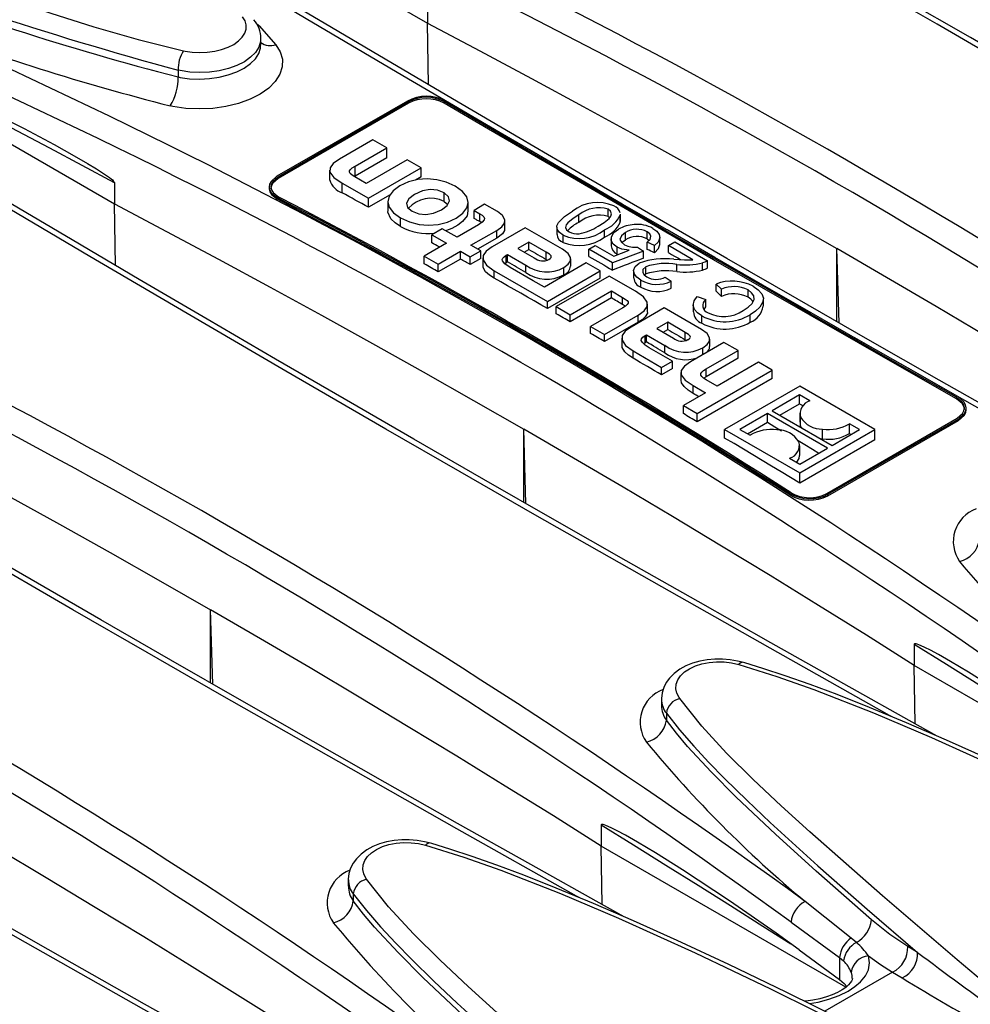
# Model space of a CAD drawing. Units: millimetres. Extents: x 56 to 3304, y 56 to 2320.
# Drawn here: x 2523 to 2576, y 1748 to 1804 of the extents above; entities that cross this region are included whole.
import ezdxf

# ---------------------------------------------------------------- set-up
doc = ezdxf.new("R2010")
doc.units = ezdxf.units.MM
doc.header["$LTSCALE"] = 8
doc.layers.add('HAURATON_PRODUCT_CONTOUR', color=7, linetype='Continuous', lineweight=25)

msp = doc.modelspace()

# ---------------------------------------------------------------- linework, layer by layer
at = {"layer": 'HAURATON_PRODUCT_CONTOUR'}
for p, q in [((2529.468, 1813.013), (2545.541, 1803.734)), ((2545.541, 1804.927), (2545.541, 1803.734)), ((2545.593, 1800.257), (2545.541, 1803.734)), ((2511.791, 1802.807), (2527.864, 1793.529)), ((2536.128, 1802.501), (2536.128, 1802.871)), ((2531.456, 1801.088), (2531.456, 1800.7)), ((2544.4, 1799.338), (2537.036, 1795.087)), ((2544.47, 1799.299), (2537.106, 1795.048)), ((2544.472, 1799.216), (2537.108, 1794.965)), ((2544.472, 1799.216), (2544.47, 1799.299)), ((2546.481, 1799.226), (2546.479, 1799.308)), ((2542.456, 1797.148), (2540.565, 1796.056)), ((2543.242, 1796.694), (2542.456, 1797.148)), ((2541.448, 1795.658), (2543.242, 1796.694)), ((2543.242, 1796.137), (2543.242, 1796.694)), ((2543.242, 1796.137), (2541.448, 1795.101)), ((2544.397, 1796.027), (2542.071, 1794.684)), ((2545.184, 1795.573), (2544.397, 1796.027)), ((2540.011, 1795.443), (2540.011, 1794.874)), ((2541.448, 1795.101), (2541.448, 1795.658)), ((2542.202, 1793.851), (2545.184, 1795.573)), ((2545.184, 1795.058), (2545.184, 1795.573)), ((2527.864, 1794.722), (2527.864, 1793.529)), ((2537.108, 1794.965), (2537.106, 1795.048)), ((2540.719, 1794.161), (2540.719, 1794.707)), ((2540.719, 1794.707), (2542.202, 1793.851)), ((2541.448, 1795.101), (2541.402, 1795.073)), ((2542.071, 1794.684), (2541.437, 1795.05)), ((2545.184, 1795.058), (2544.856, 1794.869)), ((2536.596, 1794.473), (2536.598, 1794.391)), ((2546.47, 1793.67), (2546.47, 1794.151)), ((2537.069, 1793.79), (2537.068, 1793.873)), ((2543.428, 1794.044), (2542.202, 1793.336)), ((2542.202, 1793.336), (2542.202, 1793.851)), ((2543.292, 1793.66), (2543.292, 1793.159)), ((2546.47, 1793.67), (2546.685, 1793.505)), ((2547.838, 1793.138), (2547.838, 1793.6)), ((2527.916, 1790.052), (2527.864, 1793.529)), ((2548.762, 1793.507), (2548.168, 1793.164)), ((2548.168, 1793.164), (2548.491, 1792.977)), ((2548.168, 1792.709), (2548.168, 1793.164)), ((2549.481, 1793.092), (2548.762, 1793.507)), ((2555.736, 1792.813), (2555.736, 1793.228)), ((2544.02, 1792.262), (2544.02, 1792.743)), ((2548.491, 1792.527), (2548.491, 1792.977)), ((2549.908, 1792.14), (2549.908, 1792.578)), ((2554.086, 1792.484), (2554.086, 1792.904)), ((2555.736, 1792.813), (2555.821, 1792.744)), ((2556.422, 1792.483), (2556.412, 1792.544)), ((2556.42, 1792.956), (2556.422, 1792.895)), ((2556.422, 1792.483), (2556.422, 1792.895)), ((2556.426, 1792.544), (2556.426, 1792.956)), ((2546.374, 1792.128), (2545.78, 1791.785)), ((2547.206, 1791.648), (2546.374, 1792.128)), ((2548.411, 1792.344), (2547.206, 1791.648)), ((2547.993, 1791.194), (2549.448, 1792.033)), ((2551.049, 1792.187), (2549.181, 1791.109)), ((2549.448, 1791.599), (2549.448, 1792.033)), ((2553.166, 1790.965), (2551.049, 1792.187)), ((2552.839, 1792.22), (2552.839, 1791.8)), ((2555.538, 1791.657), (2555.538, 1792.067)), ((2556.71, 1791.5), (2556.71, 1791.906)), ((2557.937, 1791.554), (2557.937, 1791.957)), ((2545.78, 1791.785), (2546.612, 1791.305)), ((2545.78, 1791.331), (2545.78, 1791.785)), ((2549.448, 1791.599), (2548.37, 1790.977)), ((2551.258, 1791.373), (2550.641, 1791.017)), ((2552.243, 1790.805), (2551.258, 1791.373)), ((2551.258, 1790.953), (2551.258, 1791.373)), ((2553.198, 1791.347), (2553.198, 1791.763)), ((2555.906, 1791.559), (2555.906, 1791.153)), ((2557.937, 1791.554), (2558.048, 1791.466)), ((2558.347, 1791.177), (2557.948, 1791.365)), ((2557.948, 1790.963), (2557.948, 1791.365)), ((2558.658, 1791.239), (2558.658, 1791.641)), ((2559.145, 1791.177), (2559.507, 1791.386)), ((2559.507, 1791.386), (2561.357, 1790.318)), ((2546.612, 1791.305), (2545.356, 1790.58)), ((2546.143, 1790.126), (2547.399, 1790.851)), ((2547.399, 1790.851), (2547.954, 1790.531)), ((2547.399, 1790.416), (2547.399, 1790.851)), ((2547.954, 1790.531), (2548.548, 1790.874)), ((2548.548, 1790.874), (2547.993, 1791.194)), ((2548.548, 1790.445), (2548.548, 1790.874)), ((2550.641, 1791.017), (2551.57, 1790.481)), ((2551.005, 1790.807), (2551.258, 1790.953)), ((2552.243, 1790.392), (2552.243, 1790.805)), ((2554.648, 1790.967), (2555.011, 1791.177)), ((2555.99, 1790.193), (2554.648, 1790.967)), ((2554.648, 1790.56), (2554.648, 1790.967)), ((2555.011, 1791.177), (2556.056, 1790.573)), ((2557.731, 1790.863), (2555.99, 1790.193)), ((2556.056, 1790.573), (2556.933, 1790.913)), ((2556.24, 1790.691), (2556.24, 1791.095)), ((2557.404, 1791.093), (2557.731, 1790.863)), ((2557.731, 1790.461), (2557.731, 1790.863)), ((2558.347, 1790.775), (2558.347, 1791.177)), ((2560.528, 1790.378), (2559.145, 1791.177)), ((2559.145, 1790.776), (2559.145, 1791.177)), ((2568.776, 1786.808), (2568.649, 1791.007)), ((2568.649, 1786.881), (2568.649, 1791.007)), ((2545.356, 1790.58), (2546.143, 1790.126)), ((2545.356, 1790.136), (2545.356, 1790.58)), ((2547.399, 1790.416), (2546.143, 1789.691)), ((2547.954, 1790.102), (2547.954, 1790.531)), ((2548.548, 1790.445), (2547.954, 1790.102)), ((2548.655, 1790.482), (2548.655, 1790.057)), ((2549.979, 1790.208), (2549.901, 1790.15)), ((2549.979, 1790.628), (2550.053, 1790.671)), ((2549.979, 1790.208), (2549.979, 1790.628)), ((2550.053, 1790.251), (2549.979, 1790.208)), ((2550.053, 1790.671), (2551.089, 1790.073)), ((2550.053, 1790.251), (2550.053, 1790.671)), ((2552.243, 1790.392), (2552.306, 1790.353)), ((2553.626, 1790.015), (2553.626, 1790.422)), ((2556.24, 1790.691), (2556.294, 1790.665)), ((2561.357, 1789.917), (2561.357, 1790.318)), ((2546.143, 1789.691), (2546.143, 1790.126)), ((2549.295, 1789.339), (2549.295, 1789.756)), ((2549.295, 1789.756), (2552.306, 1788.018)), ((2551.509, 1789.191), (2550.212, 1789.939)), ((2551.089, 1789.66), (2551.089, 1790.073)), ((2554.501, 1790.194), (2552.136, 1788.829)), ((2552.306, 1788.018), (2555.288, 1789.74)), ((2553.228, 1789.529), (2553.228, 1789.935)), ((2555.288, 1789.74), (2554.501, 1790.194)), ((2555.288, 1789.338), (2555.288, 1789.74)), ((2555.99, 1789.791), (2555.99, 1790.193)), ((2557.174, 1789.742), (2557.174, 1789.341)), ((2557.862, 1789.575), (2557.862, 1789.976)), ((2559.609, 1789.705), (2559.609, 1790.106)), ((2561.067, 1789.794), (2561.067, 1790.195)), ((2552.136, 1788.829), (2551.509, 1789.191)), ((2555.288, 1789.338), (2552.306, 1787.616)), ((2555.793, 1789.449), (2552.81, 1787.727)), ((2557.276, 1788.592), (2555.793, 1789.449)), ((2557.586, 1788.829), (2557.586, 1789.23)), ((2558.964, 1789.397), (2559.29, 1789.167)), ((2559.29, 1788.765), (2559.29, 1789.167)), ((2553.597, 1787.273), (2555.923, 1788.615)), ((2555.923, 1788.615), (2556.557, 1788.249)), ((2555.923, 1788.215), (2555.923, 1788.615)), ((2562.135, 1788.716), (2561.829, 1789)), ((2561.829, 1788.594), (2561.829, 1789)), ((2562.135, 1788.308), (2562.135, 1788.716)), ((2563.637, 1788.254), (2563.637, 1788.667)), ((2552.306, 1787.616), (2552.306, 1788.018)), ((2555.923, 1788.215), (2553.597, 1786.872)), ((2556.557, 1787.848), (2556.557, 1788.249)), ((2560.765, 1788.302), (2561.249, 1788.121)), ((2561.249, 1787.713), (2561.249, 1788.121)), ((2564.507, 1787.754), (2564.507, 1788.173)), ((2552.81, 1787.727), (2553.597, 1787.273)), ((2552.81, 1787.326), (2552.81, 1787.727)), ((2556.575, 1787.664), (2554.747, 1786.609)), ((2556.71, 1787.75), (2556.557, 1787.848)), ((2558.901, 1787.654), (2557.033, 1786.576)), ((2557.966, 1787.456), (2557.966, 1787.859)), ((2561.016, 1786.433), (2558.901, 1787.654)), ((2560.539, 1787.841), (2560.539, 1787.433)), ((2561.152, 1787.572), (2561.249, 1787.713)), ((2553.597, 1786.872), (2553.597, 1787.273)), ((2555.534, 1786.155), (2557.424, 1787.246)), ((2557.424, 1786.842), (2557.424, 1787.246)), ((2561.033, 1786.785), (2561.033, 1787.198)), ((2563.765, 1786.848), (2563.765, 1787.271)), ((2554.747, 1786.609), (2555.534, 1786.155)), ((2554.747, 1786.208), (2554.747, 1786.609)), ((2557.424, 1786.842), (2555.534, 1785.751)), ((2559.11, 1786.841), (2558.493, 1786.485)), ((2558.493, 1786.485), (2559.421, 1785.949)), ((2558.847, 1786.28), (2559.11, 1786.432)), ((2560.094, 1786.273), (2559.11, 1786.841)), ((2559.11, 1786.432), (2559.11, 1786.841)), ((2555.534, 1785.751), (2555.534, 1786.155)), ((2556.507, 1785.949), (2556.507, 1785.543)), ((2557.831, 1786.096), (2557.904, 1786.138)), ((2557.831, 1785.687), (2557.831, 1786.096)), ((2557.904, 1786.138), (2558.939, 1785.541)), ((2557.904, 1785.73), (2557.904, 1786.138)), ((2560.094, 1785.858), (2560.094, 1786.273)), ((2560.094, 1785.858), (2560.154, 1785.82)), ((2561.476, 1785.468), (2561.476, 1785.891)), ((2557.146, 1785.224), (2558.758, 1784.293)), ((2557.146, 1784.813), (2557.146, 1785.224)), ((2557.831, 1785.687), (2557.748, 1785.625)), ((2557.904, 1785.73), (2557.831, 1785.687)), ((2559.375, 1784.649), (2558.063, 1785.407)), ((2558.939, 1785.126), (2558.939, 1785.541)), ((2562.279, 1785.704), (2560.388, 1784.613)), ((2561.078, 1785.011), (2561.078, 1785.404)), ((2561.271, 1784.208), (2563.071, 1785.247)), ((2563.071, 1785.247), (2562.279, 1785.704)), ((2563.071, 1784.81), (2563.071, 1785.247)), ((2558.758, 1784.293), (2559.375, 1784.649)), ((2559.375, 1784.226), (2559.375, 1784.649)), ((2563.071, 1784.81), (2561.271, 1783.771)), ((2558.758, 1783.87), (2558.758, 1784.293)), ((2559.375, 1784.226), (2558.758, 1783.87)), ((2560.768, 1781.683), (2565.006, 1784.13)), ((2561.271, 1783.771), (2561.271, 1784.208)), ((2564.225, 1784.581), (2561.899, 1783.238)), ((2565.006, 1784.13), (2564.225, 1784.581)), ((2565.006, 1783.668), (2565.006, 1784.13)), ((2559.847, 1784.001), (2559.847, 1783.57)), ((2565.006, 1783.668), (2560.768, 1781.221)), ((2561.271, 1783.771), (2561.137, 1783.686)), ((2561.899, 1783.238), (2561.271, 1783.6)), ((2560.541, 1783.264), (2561.243, 1782.859)), ((2560.541, 1782.822), (2560.541, 1783.264)), ((2566.553, 1783.236), (2562.315, 1780.79)), ((2570.8, 1780.785), (2566.553, 1783.236)), ((2561.243, 1782.859), (2559.987, 1782.134)), ((2566.55, 1782.737), (2564.995, 1781.839)), ((2567.129, 1782.403), (2566.55, 1782.737)), ((2566.55, 1782.243), (2566.55, 1782.737)), ((2575.411, 1782.525), (2575.412, 1782.606)), ((2559.987, 1782.134), (2560.768, 1781.683)), ((2559.987, 1781.683), (2559.987, 1782.134)), ((2565.423, 1781.592), (2566.55, 1782.243)), ((2575.951, 1781.906), (2575.952, 1781.987)), ((2560.768, 1781.221), (2560.768, 1781.683)), ((2564.736, 1781.689), (2563.181, 1780.791)), ((2568.12, 1779.736), (2564.736, 1781.689)), ((2564.736, 1781.195), (2564.736, 1781.689)), ((2564.995, 1781.839), (2568.379, 1779.885)), ((2566.56, 1781.704), (2566.56, 1781.192)), ((2566.607, 1780.96), (2566.607, 1781.476)), ((2568.078, 1777.168), (2575.442, 1781.419)), ((2568.149, 1777.126), (2575.513, 1781.377)), ((2575.511, 1781.296), (2575.513, 1781.377)), ((2551.098, 1776.603), (2550.971, 1780.801)), ((2550.971, 1776.676), (2550.971, 1780.801)), ((2562.315, 1780.303), (2562.315, 1780.79)), ((2562.315, 1780.79), (2566.562, 1778.338)), ((2563.181, 1780.791), (2563.757, 1780.459)), ((2563.609, 1780.544), (2564.736, 1781.195)), ((2566.562, 1778.338), (2570.8, 1780.785)), ((2566.607, 1780.96), (2566.666, 1780.874)), ((2567.844, 1780.264), (2567.844, 1780.805)), ((2568.147, 1777.045), (2575.511, 1781.296)), ((2568.379, 1779.885), (2569.934, 1780.783)), ((2569.934, 1780.783), (2569.358, 1781.116)), ((2569.358, 1780.564), (2569.358, 1781.116)), ((2570.8, 1780.209), (2570.8, 1780.785)), ((2570.8, 1780.209), (2566.562, 1777.762)), ((2567.684, 1780.287), (2567.844, 1780.264)), ((2566.555, 1779.327), (2566.555, 1779.871)), ((2566.565, 1778.838), (2568.12, 1779.736)), ((2565.986, 1779.172), (2566.565, 1778.838)), ((2566.562, 1777.762), (2566.562, 1778.338)), ((2565.995, 1777.092), (2565.996, 1777.173)), ((2568.147, 1777.045), (2568.149, 1777.126)), ((2533.42, 1766.398), (2533.293, 1770.596)), ((2533.293, 1766.471), (2533.293, 1770.596)), ((2573.018, 1768.655), (2573.018, 1767.462)), ((2573.069, 1764.165), (2573.018, 1767.462)), ((2586.833, 1759.487), (2573.018, 1767.462)), ((2558.743, 1765.561), (2558.743, 1765.191)), ((2559.026, 1764.763), (2559.026, 1764.374)), ((2555.34, 1758.45), (2555.34, 1757.257)), ((2555.391, 1753.96), (2555.34, 1757.257)), ((2569.155, 1749.282), (2555.34, 1757.257)), ((2541.066, 1755.356), (2541.066, 1754.986)), ((2541.348, 1754.557), (2541.348, 1754.169)), ((2566.066, 1752.958), (2568.805, 1750.965)), ((2569.763, 1751.813), (2569.467, 1752.065)), ((2566.53, 1751.395), (2568.805, 1749.716)), ((2573.205, 1751.254), (2572.655, 1751.588)), ((2568.805, 1750.965), (2568.805, 1749.716)), ((2568.805, 1750.965), (2569.03, 1750.772)), ((2571.799, 1750.14), (2567.971, 1747.93)), ((2568.805, 1749.716), (2569.06, 1749.498)), ((2571.799, 1750.14), (2572.344, 1749.808)), ((2569.06, 1749.498), (2569.206, 1749.325))]:
    msp.add_line(p, q, dxfattribs=at)
at = {"layer": 'HAURATON_PRODUCT_CONTOUR', "flags": 128}
for points in [[(2609.673, 1783.877), (2608.563, 1784.497), (2604.403, 1786.83), (2600.274, 1789.156), (2596.177, 1791.473), (2592.111, 1793.782), (2588.079, 1796.082), (2584.082, 1798.372), (2580.119, 1800.652), (2576.192, 1802.921), (2572.304, 1805.178), (2568.446, 1807.427), (2564.619, 1809.669), (2560.822, 1811.903), (2557.057, 1814.129), (2553.323, 1816.347), (2549.621, 1818.557), (2546.387, 1820.496)], [(2607.169, 1784.947), (2606.985, 1785.05), (2600.235, 1788.846), (2593.558, 1792.625), (2586.962, 1796.385), (2582.738, 1798.807), (2578.548, 1801.22), (2574.309, 1803.673), (2570.108, 1806.116), (2565.944, 1808.549), (2561.819, 1810.971), (2557.727, 1813.386), (2553.676, 1815.789), (2549.663, 1818.182), (2548.187, 1819.066)], [(2497.013, 1814.274), (2502.55, 1812.19), (2508.139, 1810.098), (2513.796, 1808.008), (2519.542, 1805.947), (2521.897, 1805.123), (2524.279, 1804.31), (2526.705, 1803.532), (2529.193, 1802.813), (2531.759, 1802.175)], [(2591.995, 1773.672), (2590.885, 1774.292), (2586.726, 1776.625), (2582.597, 1778.951), (2578.499, 1781.268), (2574.434, 1783.577), (2570.402, 1785.877), (2566.404, 1788.167), (2562.441, 1790.447), (2558.514, 1792.716), (2554.626, 1794.973), (2550.769, 1797.222), (2546.941, 1799.464), (2543.145, 1801.698), (2539.379, 1803.924), (2535.645, 1806.142), (2531.943, 1808.352), (2528.709, 1810.291)], [(2555.099, 1794.358), (2549.649, 1797.535), (2544.141, 1800.766), (2538.693, 1803.984), (2533.317, 1807.181), (2530.504, 1808.866)], [(2531.759, 1802.175), (2531.851, 1802.155), (2532.254, 1802.096), (2532.683, 1802.074), (2533.102, 1802.093), (2533.525, 1802.152), (2533.914, 1802.247), (2534.283, 1802.38), (2534.598, 1802.54), (2534.871, 1802.733), (2535.078, 1802.941), (2535.224, 1803.171), (2535.298, 1803.403), (2535.301, 1803.644), (2535.234, 1803.874), (2535.094, 1804.1)], [(2535.853, 1803.766), (2536.04, 1803.58), (2536.972, 1802.517)], [(2545.541, 1803.734), (2548.486, 1802.177), (2551.415, 1800.611), (2554.328, 1799.035), (2557.225, 1797.448), (2560.105, 1795.853), (2562.969, 1794.247), (2565.817, 1792.631), (2568.649, 1791.007)], [(2536.972, 1802.517), (2537.219, 1802.119), (2537.342, 1801.701), (2537.335, 1801.275), (2537.202, 1800.853), (2536.944, 1800.446), (2536.57, 1800.068), (2536.088, 1799.728), (2535.516, 1799.436), (2534.866, 1799.201), (2534.159, 1799.028), (2533.414, 1798.924), (2532.653, 1798.89), (2531.896, 1798.927), (2531.166, 1799.035), (2531.001, 1799.07)], [(2536.116, 1802.872), (2536.114, 1802.701), (2536.016, 1802.388), (2535.826, 1802.088), (2535.551, 1801.809), (2535.198, 1801.559), (2534.776, 1801.345), (2534.299, 1801.173), (2533.779, 1801.047), (2533.231, 1800.972), (2532.671, 1800.949), (2532.115, 1800.979), (2531.578, 1801.062), (2531.456, 1801.088)], [(2531.456, 1800.7), (2531.578, 1800.675), (2532.107, 1800.601), (2532.671, 1800.577), (2533.223, 1800.605), (2533.779, 1800.685), (2534.292, 1800.811), (2534.776, 1800.988), (2535.192, 1801.199), (2535.551, 1801.452), (2535.823, 1801.725), (2536.016, 1802.025), (2536.113, 1802.329), (2536.116, 1802.501)], [(2527.864, 1794.722), (2526.036, 1795.702), (2524.209, 1796.675), (2522.381, 1797.643), (2520.554, 1798.605), (2518.728, 1799.56), (2516.901, 1800.51), (2515.075, 1801.454), (2514.633, 1801.681)], [(2515.259, 1801.403), (2516.768, 1800.722), (2519.776, 1799.297), (2522.77, 1797.784), (2524.462, 1796.882), (2525.592, 1796.252), (2526.349, 1795.811), (2526.855, 1795.502), (2527.194, 1795.285), (2527.422, 1795.13), (2527.574, 1795.019), (2527.676, 1794.939), (2527.745, 1794.88), (2527.791, 1794.836), (2527.833, 1794.788), (2527.849, 1794.765), (2527.861, 1794.739), (2527.864, 1794.722)], [(2574.317, 1763.467), (2573.207, 1764.087), (2569.048, 1766.42), (2564.919, 1768.746), (2560.821, 1771.063), (2556.756, 1773.372), (2552.724, 1775.672), (2548.726, 1777.962), (2544.763, 1780.242), (2540.837, 1782.511), (2536.948, 1784.768), (2533.091, 1787.017), (2529.264, 1789.259), (2525.467, 1791.493), (2521.701, 1793.719), (2517.967, 1795.937), (2514.265, 1798.146), (2511.031, 1800.086)], [(2575.412, 1782.606), (2572.606, 1784.203), (2569.882, 1785.758), (2567.138, 1787.329), (2564.409, 1788.895), (2561.695, 1790.458), (2558.996, 1792.017), (2556.465, 1793.482), (2553.948, 1794.945), (2551.45, 1796.4), (2548.99, 1797.837), (2546.479, 1799.308)], [(2575.411, 1782.525), (2572.605, 1784.122), (2569.881, 1785.677), (2567.137, 1787.247), (2564.409, 1788.814), (2561.695, 1790.376), (2558.996, 1791.935), (2556.466, 1793.401), (2553.949, 1794.863), (2551.451, 1796.318), (2548.991, 1797.755), (2546.481, 1799.226)], [(2575.481, 1782.648), (2572.675, 1784.245), (2569.951, 1785.8), (2567.207, 1787.37), (2564.479, 1788.936), (2561.765, 1790.499), (2559.067, 1792.057), (2556.537, 1793.523), (2554.02, 1794.985), (2551.517, 1796.443), (2549.062, 1797.877), (2546.552, 1799.348)], [(2571.814, 1764.537), (2571.629, 1764.64), (2564.879, 1768.436), (2558.202, 1772.216), (2551.607, 1775.975), (2547.382, 1778.397), (2543.193, 1780.81), (2537.548, 1784.079), (2531.971, 1787.33), (2526.463, 1790.561), (2521.016, 1793.779), (2515.639, 1796.976), (2512.826, 1798.661)], [(2540.565, 1796.056), (2540.211, 1795.807), (2540.034, 1795.565), (2540.032, 1795.323), (2540.255, 1795.028), (2540.719, 1794.707)], [(2541.437, 1795.05), (2541.278, 1795.151), (2541.174, 1795.239), (2541.125, 1795.318), (2541.127, 1795.394), (2541.183, 1795.474), (2541.29, 1795.56), (2541.448, 1795.658)], [(2537.036, 1795.087), (2536.706, 1794.802), (2536.622, 1794.639), (2536.597, 1794.47), (2536.631, 1794.303), (2536.724, 1794.143), (2537.068, 1793.873)], [(2537.106, 1795.048), (2536.799, 1794.782), (2536.72, 1794.63), (2536.697, 1794.472), (2536.728, 1794.316), (2536.815, 1794.167), (2537.136, 1793.915)], [(2537.108, 1794.965), (2536.801, 1794.7), (2536.722, 1794.548), (2536.699, 1794.392)], [(2547.104, 1794.523), (2546.597, 1794.758), (2546.065, 1794.898), (2545.524, 1794.946), (2544.986, 1794.902), (2544.469, 1794.768), (2543.985, 1794.546), (2543.598, 1794.265), (2543.367, 1793.965), (2543.292, 1793.653), (2543.375, 1793.339), (2543.617, 1793.033), (2544.02, 1792.743)], [(2536.599, 1794.39), (2536.598, 1794.388), (2536.632, 1794.22), (2536.725, 1794.061), (2537.069, 1793.79)], [(2542.202, 1793.336), (2542.016, 1793.44), (2541.831, 1793.543), (2541.646, 1793.646), (2541.46, 1793.749), (2541.275, 1793.852), (2541.089, 1793.955), (2540.904, 1794.058), (2540.719, 1794.161)], [(2544.02, 1792.743), (2544.525, 1792.509), (2545.058, 1792.368), (2545.602, 1792.319), (2546.142, 1792.362), (2546.663, 1792.496), (2547.149, 1792.719), (2547.534, 1792.999), (2547.764, 1793.299), (2547.838, 1793.61), (2547.754, 1793.924), (2547.51, 1794.231), (2547.104, 1794.523)], [(2546.47, 1794.151), (2546.096, 1794.298), (2545.683, 1794.335), (2545.249, 1794.26), (2544.812, 1794.069), (2544.48, 1793.817), (2544.348, 1793.567), (2544.413, 1793.329), (2544.671, 1793.112)], [(2544.671, 1793.112), (2545.041, 1792.967), (2545.452, 1792.93), (2545.886, 1793.005), (2546.323, 1793.196), (2546.655, 1793.448), (2546.787, 1793.698), (2546.724, 1793.935), (2546.47, 1794.151)], [(2527.864, 1793.529), (2530.808, 1791.972), (2533.737, 1790.406), (2536.65, 1788.829), (2539.547, 1787.243), (2542.427, 1785.647), (2545.292, 1784.042), (2548.14, 1782.426), (2550.971, 1780.801)], [(2544.02, 1792.262), (2543.713, 1792.464), (2543.476, 1792.693), (2543.3, 1793.056), (2543.315, 1793.158)], [(2547.814, 1793.139), (2547.774, 1792.861), (2547.519, 1792.528), (2547.248, 1792.322), (2546.921, 1792.145), (2546.61, 1792.021), (2546.576, 1792.012)], [(2549.448, 1792.033), (2549.726, 1792.233), (2549.877, 1792.435), (2549.903, 1792.636), (2549.776, 1792.868), (2549.481, 1793.092)], [(2553.198, 1791.763), (2552.989, 1791.917), (2552.863, 1792.098), (2552.848, 1792.293), (2552.94, 1792.481), (2553.273, 1792.821), (2553.725, 1793.114)], [(2555.174, 1792.276), (2555.506, 1792.481), (2555.793, 1792.708), (2555.894, 1792.836), (2555.922, 1792.975), (2555.873, 1793.113), (2555.736, 1793.228)], [(2548.491, 1792.527), (2548.45, 1792.55), (2548.41, 1792.573), (2548.37, 1792.596), (2548.329, 1792.618), (2548.289, 1792.641), (2548.248, 1792.664), (2548.208, 1792.687), (2548.168, 1792.709)], [(2548.491, 1792.977), (2548.632, 1792.884), (2548.72, 1792.796), (2548.758, 1792.711), (2548.746, 1792.627), (2548.633, 1792.492), (2548.411, 1792.344)], [(2548.589, 1792.463), (2548.567, 1792.482), (2548.491, 1792.527)], [(2554.086, 1792.904), (2553.754, 1792.697), (2553.467, 1792.469), (2553.367, 1792.341), (2553.338, 1792.201), (2553.39, 1792.064), (2553.528, 1791.949)], [(2549.892, 1792.14), (2549.888, 1792.026), (2549.774, 1791.847), (2549.448, 1791.599)], [(2556.24, 1791.095), (2556.024, 1791.264), (2555.917, 1791.464), (2555.922, 1791.674), (2556.064, 1791.907), (2556.325, 1792.103)], [(2556.71, 1791.906), (2556.486, 1791.733), (2556.405, 1791.523), (2556.488, 1791.361), (2556.667, 1791.226)], [(2557.948, 1791.365), (2558.105, 1791.525), (2558.157, 1791.704), (2558.087, 1791.842), (2557.937, 1791.957)], [(2558.266, 1792.145), (2558.483, 1791.988), (2558.621, 1791.805), (2558.657, 1791.606), (2558.564, 1791.377), (2558.347, 1791.177)], [(2546.224, 1791.081), (2546.196, 1791.096), (2546.092, 1791.155), (2545.988, 1791.214), (2545.884, 1791.272), (2545.78, 1791.331)], [(2556.509, 1791.344), (2556.534, 1791.375), (2556.71, 1791.5)], [(2549.181, 1791.109), (2548.85, 1790.868), (2548.68, 1790.621), (2548.672, 1790.368), (2548.87, 1790.065), (2549.295, 1789.756)], [(2551.258, 1790.953), (2551.382, 1790.883), (2551.505, 1790.813), (2551.628, 1790.743), (2551.751, 1790.673), (2551.874, 1790.603), (2551.997, 1790.532), (2552.12, 1790.462), (2552.243, 1790.392)], [(2552.39, 1790.393), (2552.468, 1790.445), (2552.513, 1790.494), (2552.529, 1790.542), (2552.519, 1790.59), (2552.423, 1790.69), (2552.243, 1790.805)], [(2553.228, 1789.935), (2553.477, 1790.118), (2553.606, 1790.308), (2553.616, 1790.503), (2553.474, 1790.736), (2553.166, 1790.965)], [(2556.933, 1790.913), (2556.517, 1790.981), (2556.24, 1791.095)], [(2558.347, 1790.775), (2558.588, 1791.01), (2558.658, 1791.229), (2558.655, 1791.239)], [(2559.145, 1790.776), (2559.318, 1790.676), (2559.491, 1790.576), (2559.664, 1790.477), (2559.831, 1790.38)], [(2590.695, 1777.667), (2587.999, 1779.367), (2585.286, 1781.058), (2582.555, 1782.739), (2579.808, 1784.411), (2577.043, 1786.074), (2574.262, 1787.728), (2571.464, 1789.372), (2568.649, 1791.007)], [(2547.954, 1790.102), (2547.884, 1790.141), (2547.815, 1790.181), (2547.746, 1790.22), (2547.676, 1790.259), (2547.607, 1790.298), (2547.538, 1790.338), (2547.468, 1790.377), (2547.399, 1790.416)], [(2550.212, 1789.939), (2549.912, 1790.137), (2549.766, 1790.309), (2549.755, 1790.39), (2549.785, 1790.469), (2549.86, 1790.548), (2549.979, 1790.628)], [(2551.089, 1789.66), (2550.959, 1789.734), (2550.83, 1789.808), (2550.7, 1789.882), (2550.571, 1789.956), (2550.441, 1790.029), (2550.312, 1790.103), (2550.182, 1790.177), (2550.053, 1790.251)], [(2554.648, 1790.56), (2554.816, 1790.464), (2554.984, 1790.368), (2555.151, 1790.272), (2555.319, 1790.176), (2555.487, 1790.08), (2555.655, 1789.983), (2555.822, 1789.887), (2555.99, 1789.791)], [(2559.441, 1790.4), (2560.05, 1790.368), (2560.528, 1790.378)], [(2561.357, 1790.318), (2561.204, 1790.242), (2561.067, 1790.195)], [(2556.64, 1753.262), (2555.53, 1753.882), (2551.37, 1756.215), (2547.241, 1758.541), (2543.144, 1760.858), (2539.078, 1763.167), (2535.046, 1765.467), (2531.049, 1767.757), (2527.086, 1770.037), (2523.159, 1772.306), (2519.271, 1774.563), (2515.413, 1776.812), (2511.586, 1779.053), (2507.789, 1781.287), (2504.024, 1783.514), (2500.29, 1785.732), (2496.588, 1787.941), (2493.354, 1789.881)], [(2546.143, 1789.691), (2546.045, 1789.747), (2545.946, 1789.803), (2545.848, 1789.858), (2545.75, 1789.914), (2545.651, 1789.97), (2545.553, 1790.025), (2545.454, 1790.081), (2545.356, 1790.136)], [(2549.295, 1789.339), (2549.033, 1789.508), (2548.82, 1789.696), (2548.673, 1789.939), (2548.677, 1790.057)], [(2557.586, 1789.23), (2557.366, 1789.384), (2557.219, 1789.565), (2557.174, 1789.762), (2557.262, 1789.991), (2557.496, 1790.183)], [(2557.862, 1789.976), (2557.704, 1789.827), (2557.689, 1789.652), (2557.772, 1789.523), (2557.92, 1789.414)], [(2552.306, 1787.616), (2551.929, 1787.833), (2551.553, 1788.049), (2551.177, 1788.264), (2550.8, 1788.48), (2550.424, 1788.695), (2550.048, 1788.91), (2549.671, 1789.125), (2549.295, 1789.339)], [(2557.784, 1789.514), (2557.803, 1789.537), (2557.862, 1789.575)], [(2557.424, 1787.246), (2557.772, 1787.494), (2557.945, 1787.738), (2557.944, 1787.982), (2557.726, 1788.278), (2557.276, 1788.592)], [(2563.365, 1787.5), (2563.647, 1787.688), (2563.871, 1787.9), (2563.989, 1788.137), (2563.964, 1788.331), (2563.841, 1788.512), (2563.637, 1788.667)], [(2563.926, 1788.877), (2564.212, 1788.683), (2564.419, 1788.458), (2564.506, 1788.208), (2564.462, 1787.955), (2564.304, 1787.704), (2564.066, 1787.474), (2563.765, 1787.271)], [(2554.136, 1754.332), (2553.951, 1754.435), (2547.202, 1758.231), (2540.525, 1762.011), (2533.929, 1765.77), (2529.705, 1768.192), (2525.515, 1770.605), (2519.87, 1773.874), (2514.293, 1777.125), (2508.786, 1780.356), (2503.338, 1783.574), (2497.962, 1786.771), (2495.148, 1788.456)], [(2556.557, 1787.848), (2556.478, 1787.894), (2556.399, 1787.94), (2556.32, 1787.986), (2556.24, 1788.032), (2556.161, 1788.078), (2556.082, 1788.123), (2556.002, 1788.169), (2555.923, 1788.215)], [(2556.557, 1788.249), (2556.707, 1788.155), (2556.808, 1788.072), (2556.861, 1787.995), (2556.866, 1787.921), (2556.82, 1787.843), (2556.723, 1787.758), (2556.575, 1787.664)], [(2561.033, 1787.198), (2560.785, 1787.372), (2560.613, 1787.573), (2560.541, 1787.794), (2560.59, 1788.057), (2560.765, 1788.302)], [(2557.946, 1787.456), (2557.951, 1787.354), (2557.836, 1787.157), (2557.652, 1786.99), (2557.424, 1786.842)], [(2553.597, 1786.872), (2553.499, 1786.929), (2553.401, 1786.986), (2553.302, 1787.042), (2553.204, 1787.099), (2553.106, 1787.156), (2553.007, 1787.213), (2552.909, 1787.269), (2552.81, 1787.326)], [(2557.033, 1786.576), (2556.702, 1786.335), (2556.532, 1786.088), (2556.523, 1785.836), (2556.722, 1785.532), (2557.146, 1785.224)], [(2559.11, 1786.432), (2559.233, 1786.36), (2559.356, 1786.289), (2559.479, 1786.217), (2559.602, 1786.145), (2559.725, 1786.073), (2559.848, 1786.002), (2559.971, 1785.93), (2560.094, 1785.858)], [(2561.078, 1785.404), (2561.326, 1785.586), (2561.456, 1785.777), (2561.466, 1785.972), (2561.325, 1786.204), (2561.016, 1786.433)], [(2555.534, 1785.751), (2555.435, 1785.808), (2555.337, 1785.865), (2555.239, 1785.923), (2555.14, 1785.98), (2555.042, 1786.037), (2554.944, 1786.094), (2554.845, 1786.151), (2554.747, 1786.208)], [(2558.063, 1785.407), (2557.825, 1785.558), (2557.671, 1785.692), (2557.607, 1785.816), (2557.621, 1785.909), (2557.695, 1786.002), (2557.831, 1786.096)], [(2560.241, 1785.861), (2560.318, 1785.913), (2560.363, 1785.963), (2560.38, 1786.011), (2560.369, 1786.058), (2560.274, 1786.158), (2560.094, 1786.273)], [(2589.491, 1774.742), (2589.307, 1774.845), (2582.557, 1778.641), (2575.88, 1782.421), (2569.628, 1785.984)], [(2557.146, 1784.813), (2556.884, 1784.985), (2556.671, 1785.177), (2556.525, 1785.424), (2556.529, 1785.543)], [(2558.939, 1785.126), (2558.81, 1785.201), (2558.68, 1785.277), (2558.551, 1785.352), (2558.422, 1785.428), (2558.292, 1785.503), (2558.163, 1785.579), (2558.033, 1785.654), (2557.904, 1785.73)], [(2558.758, 1783.87), (2558.557, 1783.988), (2558.355, 1784.106), (2558.154, 1784.224), (2557.952, 1784.342), (2557.751, 1784.46), (2557.549, 1784.578), (2557.347, 1784.695), (2557.146, 1784.813)], [(2560.388, 1784.613), (2560.042, 1784.366), (2559.869, 1784.123), (2559.868, 1783.879), (2560.087, 1783.581), (2560.541, 1783.264)], [(2561.271, 1783.6), (2561.123, 1783.695), (2561.024, 1783.782), (2560.974, 1783.863), (2560.973, 1783.941), (2561.022, 1784.025), (2561.121, 1784.112), (2561.271, 1784.208)], [(2560.541, 1782.822), (2560.258, 1783.005), (2560.023, 1783.209), (2559.873, 1783.432), (2559.867, 1783.57)], [(2510.186, 1783.324), (2513.131, 1781.767), (2516.06, 1780.201), (2518.972, 1778.624), (2521.869, 1777.038), (2524.75, 1775.442), (2527.614, 1773.837), (2530.462, 1772.221), (2533.293, 1770.596)], [(2560.857, 1782.636), (2560.804, 1782.667), (2560.717, 1782.719), (2560.629, 1782.77), (2560.541, 1782.822)], [(2575.847, 1781.909), (2575.851, 1781.93), (2575.819, 1782.095), (2575.732, 1782.253), (2575.411, 1782.525)], [(2575.442, 1781.419), (2575.75, 1781.689), (2575.829, 1781.847), (2575.852, 1782.011), (2575.821, 1782.175), (2575.734, 1782.334), (2575.412, 1782.606)], [(2575.513, 1781.377), (2575.842, 1781.666), (2575.927, 1781.834), (2575.952, 1782.011), (2575.918, 1782.187), (2575.825, 1782.356), (2575.481, 1782.648)], [(2566.55, 1782.243), (2566.623, 1782.199), (2566.695, 1782.156), (2566.75, 1782.124)], [(2575.511, 1781.296), (2575.841, 1781.585), (2575.925, 1781.754), (2575.947, 1781.906)], [(2560.768, 1781.221), (2560.67, 1781.279), (2560.573, 1781.337), (2560.475, 1781.394), (2560.377, 1781.452), (2560.28, 1781.51), (2560.182, 1781.568), (2560.084, 1781.625), (2559.987, 1781.683)], [(2573.018, 1767.462), (2570.322, 1769.162), (2567.608, 1770.853), (2564.878, 1772.534), (2562.13, 1774.206), (2559.365, 1775.869), (2556.584, 1777.523), (2553.786, 1779.167), (2550.971, 1780.801)], [(2564.736, 1781.195), (2565.159, 1780.943), (2565.534, 1780.719)], [(2566.579, 1781.192), (2566.572, 1781.073), (2566.607, 1780.96)], [(2566.562, 1777.762), (2566.031, 1778.081), (2565.5, 1778.4), (2564.969, 1778.719), (2564.438, 1779.037), (2563.908, 1779.354), (2563.377, 1779.671), (2562.846, 1779.987), (2562.315, 1780.303)], [(2569.358, 1780.564), (2569.43, 1780.521), (2569.454, 1780.506)], [(2538.962, 1743.057), (2537.852, 1743.677), (2533.693, 1746.01), (2529.564, 1748.335), (2525.466, 1750.653), (2521.401, 1752.962), (2517.369, 1755.262), (2513.371, 1757.552), (2509.408, 1759.832), (2505.481, 1762.101), (2501.593, 1764.358), (2497.736, 1766.607), (2493.908, 1768.848), (2490.112, 1771.082), (2486.346, 1773.308), (2482.612, 1775.527), (2478.91, 1777.736), (2475.676, 1779.676)], [(2566.468, 1780.161), (2566.851, 1779.932), (2567.274, 1779.678), (2567.64, 1779.458)], [(2566.39, 1778.939), (2566.524, 1779.141), (2566.535, 1779.327)], [(2536.458, 1744.127), (2536.274, 1744.23), (2529.524, 1748.025), (2522.847, 1751.805), (2516.252, 1755.565), (2512.027, 1757.987), (2507.838, 1760.4), (2502.193, 1763.669), (2496.616, 1766.92), (2491.108, 1770.151), (2485.66, 1773.369), (2480.284, 1776.566), (2477.471, 1778.251)], [(2555.34, 1757.257), (2552.644, 1758.957), (2549.93, 1760.647), (2547.2, 1762.329), (2544.452, 1764.001), (2541.688, 1765.664), (2538.906, 1767.318), (2536.108, 1768.962), (2533.293, 1770.596)], [(2584.208, 1761.6), (2582.898, 1762.546), (2580.262, 1764.379), (2577.607, 1766.127), (2576.093, 1767.076), (2575.076, 1767.685), (2574.392, 1768.076), (2573.934, 1768.324), (2573.626, 1768.48), (2573.42, 1768.576), (2573.281, 1768.633), (2573.188, 1768.666), (2573.126, 1768.682), (2573.084, 1768.689), (2573.046, 1768.687), (2573.031, 1768.682), (2573.02, 1768.669), (2573.018, 1768.655)], [(2573.018, 1768.655), (2574.845, 1767.525), (2576.673, 1766.388), (2578.5, 1765.246), (2580.327, 1764.099), (2582.154, 1762.945), (2583.736, 1761.941)], [(2563.307, 1767.639), (2563.045, 1767.71), (2562.624, 1767.782), (2562.19, 1767.819), (2561.759, 1767.817), (2561.329, 1767.778), (2560.909, 1767.701), (2560.51, 1767.588), (2560.128, 1767.434), (2559.781, 1767.244), (2559.466, 1767.013), (2559.202, 1766.751), (2559.014, 1766.493), (2558.875, 1766.221), (2558.78, 1765.911), (2558.744, 1765.595), (2558.746, 1765.556)], [(2559.777, 1765.59), (2559.739, 1765.646), (2559.618, 1765.889), (2559.564, 1766.146), (2559.583, 1766.396), (2559.674, 1766.646), (2559.831, 1766.875), (2560.057, 1767.091), (2560.333, 1767.274), (2560.668, 1767.43), (2561.034, 1767.546), (2561.441, 1767.626), (2561.855, 1767.662), (2562.287, 1767.655), (2562.702, 1767.607), (2563.112, 1767.515)], [(2563.112, 1767.515), (2563.175, 1767.587), (2563.235, 1767.632), (2563.289, 1767.646), (2563.31, 1767.643)], [(2563.112, 1767.515), (2565.266, 1766.843), (2567.36, 1766.097), (2570.716, 1764.779), (2574.001, 1763.382), (2578.327, 1761.428), (2582.589, 1759.4), (2587.589, 1756.918), (2592.539, 1754.366), (2597.858, 1751.532)], [(2592.849, 1754.452), (2590.522, 1755.67), (2586.891, 1757.52), (2583.475, 1759.211), (2580.227, 1760.771), (2577.318, 1762.126), (2574.847, 1763.238), (2572.593, 1764.214), (2570.489, 1765.087), (2568.66, 1765.812), (2567.136, 1766.385), (2565.742, 1766.878), (2564.474, 1767.294), (2563.463, 1767.601), (2563.309, 1767.642)], [(2584.1, 1743.59), (2579.742, 1747.218), (2575.444, 1750.833), (2571.226, 1754.445), (2567.133, 1758.063), (2565.515, 1759.532), (2563.93, 1761.01), (2562.417, 1762.506), (2561.019, 1764.03), (2559.777, 1765.59)], [(2559.026, 1764.763), (2559.763, 1763.822), (2560.569, 1762.896), (2561.422, 1761.981), (2562.312, 1761.072), (2563.581, 1759.829), (2564.888, 1758.595), (2567.586, 1756.141), (2570.367, 1753.695), (2573.205, 1751.254)], [(2570.612, 1753.088), (2567.476, 1755.845), (2565.184, 1757.925), (2562.974, 1760.024), (2561.561, 1761.443), (2560.227, 1762.889), (2559.603, 1763.626), (2559.026, 1764.374)], [(2537.662, 1747.052), (2534.966, 1748.752), (2532.253, 1750.442), (2529.522, 1752.124), (2526.775, 1753.796), (2524.01, 1755.459), (2521.229, 1757.113), (2518.431, 1758.757), (2515.616, 1760.391)], [(2566.53, 1751.395), (2565.22, 1752.341), (2562.584, 1754.174), (2559.93, 1755.922), (2558.416, 1756.871), (2557.398, 1757.48), (2556.715, 1757.871), (2556.256, 1758.119), (2555.948, 1758.275), (2555.742, 1758.371), (2555.603, 1758.428), (2555.511, 1758.461), (2555.448, 1758.477), (2555.406, 1758.484), (2555.368, 1758.482), (2555.354, 1758.476), (2555.343, 1758.464), (2555.34, 1758.45)], [(2555.34, 1758.45), (2557.168, 1757.32), (2558.995, 1756.183), (2560.822, 1755.041), (2562.649, 1753.893), (2564.476, 1752.74), (2566.059, 1751.736)], [(2545.63, 1757.434), (2545.367, 1757.505), (2544.946, 1757.577), (2544.512, 1757.613), (2544.081, 1757.612), (2543.651, 1757.573), (2543.231, 1757.496), (2542.832, 1757.383), (2542.45, 1757.229), (2542.103, 1757.039), (2541.788, 1756.808), (2541.524, 1756.546), (2541.336, 1756.287), (2541.197, 1756.016), (2541.102, 1755.706), (2541.066, 1755.39), (2541.069, 1755.351)], [(2542.1, 1755.385), (2542.061, 1755.441), (2541.94, 1755.684), (2541.886, 1755.941), (2541.905, 1756.191), (2541.996, 1756.441), (2542.153, 1756.67), (2542.379, 1756.885), (2542.656, 1757.069), (2542.991, 1757.225), (2543.357, 1757.341), (2543.763, 1757.421), (2544.177, 1757.457), (2544.61, 1757.45), (2545.025, 1757.402), (2545.434, 1757.31)], [(2545.434, 1757.31), (2545.497, 1757.382), (2545.557, 1757.427), (2545.611, 1757.441), (2545.632, 1757.438)], [(2575.172, 1744.247), (2572.844, 1745.465), (2569.213, 1747.315), (2565.798, 1749.006), (2562.549, 1750.566), (2559.64, 1751.921), (2557.169, 1753.033), (2554.915, 1754.009), (2552.811, 1754.882), (2550.982, 1755.606), (2549.458, 1756.18), (2548.065, 1756.673), (2546.796, 1757.089), (2545.785, 1757.396), (2545.632, 1757.437)], [(2545.434, 1757.31), (2547.589, 1756.638), (2549.682, 1755.891), (2553.039, 1754.574), (2556.323, 1753.177), (2560.649, 1751.223), (2564.912, 1749.195), (2569.912, 1746.712), (2574.861, 1744.16), (2580.18, 1741.327)], [(2566.422, 1733.385), (2562.064, 1737.013), (2557.766, 1740.628), (2553.548, 1744.239), (2549.455, 1747.858), (2547.837, 1749.327), (2546.252, 1750.805), (2544.74, 1752.301), (2543.342, 1753.825), (2542.1, 1755.385)], [(2541.348, 1754.557), (2542.085, 1753.617), (2542.891, 1752.69), (2543.744, 1751.776), (2544.634, 1750.867), (2545.903, 1749.624), (2547.21, 1748.39), (2549.908, 1745.936), (2552.689, 1743.49), (2555.527, 1741.049)], [(2552.934, 1742.883), (2549.798, 1745.639), (2547.506, 1747.72), (2545.296, 1749.819), (2543.884, 1751.238), (2542.549, 1752.684), (2541.925, 1753.421), (2541.348, 1754.169)], [(2569.467, 1752.065), (2567.974, 1753.244), (2566.857, 1754.131)], [(2572.655, 1751.588), (2571.636, 1752.269), (2570.612, 1753.088)], [(2567.098, 1748.362), (2567.592, 1748.441), (2568.207, 1748.602), (2568.778, 1748.814), (2569.286, 1749.069), (2569.669, 1749.32), (2569.988, 1749.594), (2570.261, 1749.926), (2570.434, 1750.277), (2570.498, 1750.663), (2570.435, 1751.056)], [(2570.435, 1751.056), (2571.116, 1750.571), (2571.799, 1750.14)], [(2569.526, 1749.782), (2569.527, 1749.771), (2569.515, 1749.706), (2569.48, 1749.628), (2569.41, 1749.525), (2569.307, 1749.412), (2569.15, 1749.277), (2568.945, 1749.135), (2568.69, 1748.992), (2568.394, 1748.857), (2568.059, 1748.735), (2567.69, 1748.63), (2567.299, 1748.549), (2566.892, 1748.495), (2566.837, 1748.492)]]:
    msp.add_lwpolyline(points, dxfattribs=at)
at = {"layer": 'HAURATON_PRODUCT_CONTOUR'}
for centre, radius, start, end in [((2418.141, 1493.514), 372.844, 53.94774, 66.05764), ((2418.137, 1493.506), 371.439, 53.94022, 66.06516), ((2400.463, 1483.308), 372.844, 53.94774, 66.05764), ((2400.459, 1483.301), 371.439, 53.94022, 66.06516), ((2382.785, 1473.103), 372.844, 53.94774, 66.05764), ((2382.781, 1473.096), 371.439, 53.94022, 66.06516), ((2583.217, 1993.342), 199.099, 248.35175, 254.93155), ((2569.354, 1948.458), 152.54, 248.42795, 255.61476), ((2365.108, 1462.898), 372.844, 53.94774, 66.05764), ((2565.361, 1933.715), 138.96, 249.37589, 255.68446), ((2534.61, 1802.921), 1.511, 358.1191, 42.0415), ((2536.679, 1803.434), 0.963, 235.1266, 287.7523), ((2365.104, 1462.891), 371.439, 53.94022, 66.06516), ((2533.352, 1801.145), 1.897, 147.1224, 181.7274), ((2528.609, 1800.616), 2.849, 327.1228, 1.6789), ((2545.486, 1797.267), 2.339, 62.8695, 117.6714), ((2545.484, 1797.366), 2.183, 62.8678, 117.6695), ((2545.486, 1797.284), 2.183, 62.8695, 117.6713), ((2541.061, 1795.196), 1.09, 197.1642, 251.6906), ((2365.849, 1463.878), 371.769, 57.42769, 62.57736), ((2365.887, 1463.861), 371.694, 57.42745, 62.57761), ((2365.91, 1463.902), 371.789, 57.42745, 62.57761), ((2545.718, 1792.162), 1.685, 63.4973, 138.1232), ((2555.143, 1791.338), 2.272, 66.1382, 128.6262), ((2347.43, 1452.693), 372.844, 53.94774, 66.05764), ((2555.205, 1791.57), 1.741, 72.2524, 129.999), ((2555.873, 1792.889), 0.56, 13.3193, 70.2569), ((2554.975, 1790.604), 2.08, 115.2987, 137.2438), ((2555.207, 1791.165), 1.731, 72.1881, 130.3438), ((2554.883, 1793.652), 1.715, 292.4455, 333.7825), ((2554.928, 1793.196), 1.655, 291.6151, 334.501), ((2347.426, 1452.685), 371.439, 53.94022, 66.06516), ((2545.551, 1794.924), 3.071, 240.0934, 277.2662), ((2554.117, 1793.847), 2.277, 246.2051, 308.6081), ((2553.977, 1792.782), 0.946, 241.6892, 277.373), ((2553.505, 1794.878), 3.092, 281.0712, 302.6874), ((2557.316, 1790.353), 2.011, 93.1667, 119.5058), ((2557.369, 1790.851), 1.244, 62.7914, 121.9986), ((2557.394, 1790.576), 1.795, 60.9269, 96.0425), ((2553.354, 1791.825), 0.502, 182.7633, 251.9349), ((2554.094, 1793.567), 2.394, 248.011, 307.0835), ((2557.369, 1790.475), 1.219, 62.222, 122.774), ((2556.47, 1791.2), 0.559, 184.8585, 245.7099), ((2557.226, 1792.22), 1.141, 240.6143, 278.9762), ((2552.048, 1791.069), 0.758, 230.8761, 296.8288), ((2558.901, 1786.414), 4.022, 82.2814, 110.4418), ((2552.265, 1791.665), 1.98, 233.5446, 299.112), ((2552.26, 1791.247), 1.972, 233.5707, 299.4335), ((2553.049, 1790.068), 0.568, 288.4776, 354.7229), ((2558.98, 1786.767), 3.398, 79.3366, 109.2089), ((2559.017, 1785.868), 3.883, 81.2317, 107.3032), ((2560.091, 1794.197), 4.119, 263.275, 283.7068), ((2560.081, 1794.009), 4.33, 263.7404, 283.1673), ((2560.757, 1790.923), 1.171, 285.3368, 300.7759), ((2557.779, 1789.395), 0.597, 185.0502, 251.1053), ((2558.496, 1790.775), 1.793, 239.497, 296.2824), ((2558.456, 1790.313), 1.047, 239.1951, 299.0093), ((2562.743, 1786.649), 2.522, 62.0437, 111.2415), ((2558.497, 1790.385), 1.803, 239.6312, 296.0732), ((2562.834, 1787.087), 1.772, 63.0509, 113.2059), ((2561.512, 1787.782), 0.429, 127.837, 251.8179), ((2562.832, 1786.764), 1.694, 61.6192, 114.2815), ((2563.409, 1787.728), 0.574, 27.6055, 66.6298), ((2561.282, 1787.469), 0.728, 182.8055, 249.9657), ((2562.262, 1789.179), 2.009, 243.8979, 303.3003), ((2563.373, 1787.899), 1.122, 290.4566, 352.5701), ((2562.335, 1789.639), 2.766, 241.9189, 301.139), ((2562.343, 1789.238), 2.781, 241.8811, 300.7579), ((2559.898, 1786.537), 0.757, 230.8872, 296.8527), ((2560.115, 1787.133), 1.979, 233.5501, 299.1222), ((2561.091, 1785.448), 0.374, 304.0396, 3.0317), ((2560.13, 1786.707), 1.98, 233.0263, 288.9655), ((2329.752, 1442.488), 372.844, 53.94774, 66.05764), ((2329.748, 1442.48), 371.439, 53.94022, 66.06516), ((2567.332, 1781.678), 0.752, 105.612, 195.5678), ((2567.832, 1782.259), 1.454, 212.5682, 270.4845), ((2564.959, 1778.446), 2.344, 82.3552, 120.8442), ((2565.283, 1779.316), 1.454, 32.5737, 90.4845), ((2568.156, 1783.129), 2.345, 262.3556, 300.8437), ((2568.203, 1782.427), 2.193, 260.5942, 301.803), ((2565.783, 1779.897), 0.752, 285.6142, 15.5739), ((2567.114, 1779.047), 2.253, 240.2051, 297.2853), ((2567.116, 1779.128), 2.253, 240.2034, 297.2834), ((2567.114, 1779.037), 2.103, 240.205, 297.2853), ((2577.194, 1774.458), 1.968, 110.1844, 214.6981), ((2575.269, 1774.748), 1.444, 282.2851, 353.2792), ((2312.075, 1432.283), 372.844, 53.94774, 66.05764), ((2628.069, 1816.619), 68.035, 219.50671, 230.21758), ((2312.071, 1432.275), 371.439, 53.94022, 66.06516), ((2559.517, 1764.252), 1.968, 110.1844, 214.6981), ((2559.956, 1765.528), 1.205, 178.6307, 219.4688), ((2560.01, 1765.159), 1.259, 178.7137, 218.5852), ((2559.982, 1764.649), 0.963, 102.2682, 173.2454), ((2557.592, 1764.543), 1.444, 282.2851, 353.2792), ((2610.391, 1806.414), 68.035, 219.50671, 230.21758), ((2541.839, 1754.047), 1.968, 110.1844, 214.6981), ((2542.278, 1755.323), 1.205, 178.6307, 219.4688), ((2542.304, 1754.444), 0.963, 102.2682, 173.2454), ((2542.332, 1754.954), 1.259, 178.7137, 218.5852), ((2539.914, 1754.338), 1.444, 282.2851, 353.2792), ((2567.567, 1752.797), 1.51, 118.0421, 173.9061), ((2568.927, 1753.289), 1.697, 299.5472, 353.2213), ((2592.713, 1796.209), 68.035, 219.50671, 230.21758), ((2570.3, 1750.816), 1.502, 123.6862, 174.2835), ((2570.383, 1750.597), 1.364, 116.9948, 172.6379), ((2566.535, 1748.27), 4.793, 35.534, 47.6551), ((2571.123, 1751.517), 1.533, 296.1479, 2.6594), ((2567.734, 1749.438), 1.859, 21.4103, 45.8328), ((2570.507, 1750.011), 1.047, 93.9251, 174.185), ((2571.675, 1751.185), 1.531, 295.9202, 2.5827), ((2714.291, 1938.846), 234.726, 233.05345, 235.96659), ((2568.781, 1749.823), 0.744, 356.8598, 23.2995), ((2634.235, 1850.765), 118.418, 238.49027, 244.21632)]:
    msp.add_arc(centre, radius, start, end, dxfattribs=at)
for centre, major_axis, ratio, start_param, end_param in [((2559.507, 1027.987), (-543.639, 762.055), 0.631605, 5.438656, 5.439205), ((2564.277, 1030.741), (3951.81, 1571.368), 0.166917, 1.506175, 1.506614), ((2559.857, 1028.189), (-331.32, 883.827), 0.433184, 5.565329, 5.565933)]:
    msp.add_ellipse(centre, major_axis=major_axis, ratio=ratio, start_param=start_param, end_param=end_param, dxfattribs=at)

doc.saveas('drawing.dxf')
